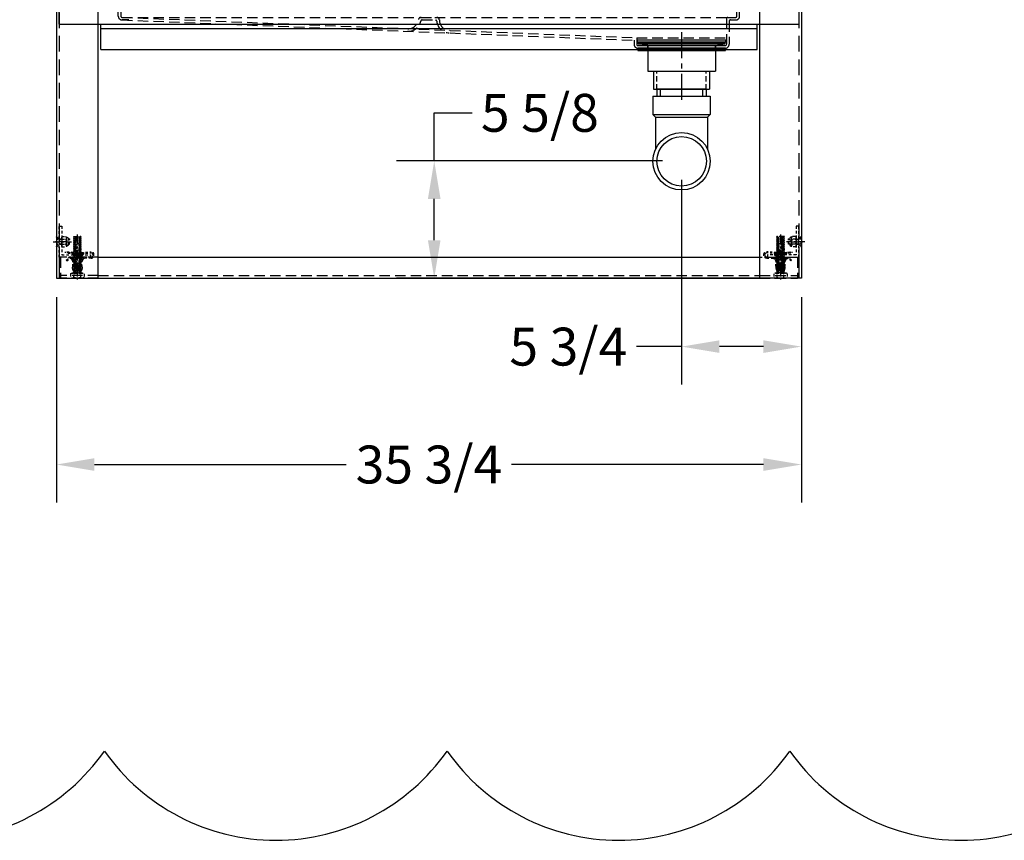
# Model space of a CAD drawing. Units: inches. Extents: x -581 to 1823, y -1793 to 168.
# Drawn here: x 1291 to 1338, y -1357 to -1317 of the extents above; entities that cross this region are included whole.
import ezdxf

# ---------------------------------------------------------------- set-up
doc = ezdxf.new("R2010")
doc.units = ezdxf.units.IN
doc.header["$MEASUREMENT"] = 0
doc.linetypes.add('CENTER', pattern=[2, 1.25, -0.25, 0.25, -0.25])
doc.linetypes.add('HIDDEN', pattern=[0.375, 0.25, -0.125])
doc.styles.add('Note Text (ANSI)', font='tahoma.ttf')
doc.dimstyles.new('Default (ANSI)$0', dxfattribs={"dimscale": 14.545455, "dimtxt": 0.125, "dimasz": 0.125, "dimexe": 0.125, "dimexo": 0.0625, "dimgap": 0.031496, "dimtad": 0, "dimtih": 1, "dimtoh": 1, "dimdec": 3, "dimrnd": 1e-08, "dimzin": 4, "dimdsep": 46, "dimtxsty": 'Note Text (ANSI)', "dimcen": 0.09, "dimdle": 0.393701, "dimclrd": 256, "dimclre": 256, "dimclrt": 256, "dimadec": 0, "dimazin": 1, "dimtfac": 1, "dimtdec": 3, "dimtofl": 0, "dimtmove": 0, "dimatfit": 3, "dimfxl": 1, "dimfrac": 2, "dimtolj": 1, "dimtzin": 0, "dimlwd": -1, "dimlwe": -1, "dimarcsym": 0})

# ---------------------------------------------------------------- blocks, each defined once
blk = doc.blocks.new('A$C0F5A3D9F')
for p, q in [((0, 1.225), (0, 21.845)), ((0, 21.845), (27.734, 21.845)), ((2.905, 3.335), (2.262, 21.754)), ((27.734, 21.845), (27.734, 17.538)), ((32.595, 3.335), (33.237, 21.754)), ((33.331, 21.845), (35.5, 21.845)), ((35.5, 21.845), (35.5, 1.225)), ((29.484, 15.788), (33.413, 15.788)), ((33.413, 15.788), (29.484, 15.788)), ((3.905, 2.37), (31.595, 2.37)), ((0, 1.225), (35.5, 1.225)), ((0, 1.225), (35.5, 1.225)), ((2, 0), (2, 1.225)), ((2, 1.022), (33.5, 1.022)), ((33.5, 0), (33.5, 1.225)), ((2, 0), (33.5, 0)), ((2, 0), (33.5, 0))]:
    blk.add_line(p, q)
at = {"linetype": 'Continuous', "ltscale": 2}
for p, q in [((27.734, 21.845), (27.734, 17.538)), ((29.484, 15.788), (33.413, 15.788)), ((28.251, 0.07), (28.251, 0.195)), ((31.501, 0.07), (31.501, 0.195))]:
    blk.add_line(p, q, dxfattribs=at)
at = {"linetype": 'HIDDEN', "ltscale": 4}
for p, q in [((0, 21.72), (27.734, 21.72)), ((33.391, 21.72), (35.5, 21.72))]:
    blk.add_line(p, q, dxfattribs=at)
at = {"linetype": 'HIDDEN', "ltscale": 2}
for p, q in [((2.841, 1.605), (2.139, 21.69)), ((32.659, 1.605), (33.36, 21.69)), ((2.905, 3.335), (2.966, 1.609)), ((32.534, 1.609), (32.595, 3.335)), ((2.825, 2.049), (32.675, 2.049)), ((3.028, 1.549), (32.094, 1.549)), ((3.028, 1.549), (27.721, 0.57)), ((3.028, 1.424), (27.596, 0.449)), ((3.343, 1.424), (3.028, 1.424)), ((32.094, 1.549), (32.472, 1.549)), ((32.219, 1.424), (32.472, 1.424))]:
    blk.add_line(p, q, dxfattribs=at)
at = {"color": 6, "linetype": 'HIDDEN', "ltscale": 2}
for p, q in [((17.37, 1.549), (18.125, 1.549)), ((17.422, 1.424), (18.066, 1.424)), ((32.032, 1.487), (32.032, 0.257)), ((32.157, 1.362), (32.157, 0.257)), ((27.721, 0.57), (27.721, 0.257)), ((27.721, 0.57), (32.032, 0.57)), ((27.596, 0.449), (27.596, 0.257)), ((27.783, 0.195), (31.97, 0.195)), ((27.783, 0.07), (31.97, 0.07))]:
    blk.add_line(p, q, dxfattribs=at)
at = {"linetype": 'Continuous', "ltscale": 2}
for centre, radius, start, end in [((2.168, 21.751), 0.0938, 2, 90), ((33.331, 21.751), 0.0938, 90, 178), ((2.108, 21.689), 0.0312, 2, 90), ((33.391, 21.689), 0.0312, 90, 178)]:
    blk.add_arc(centre, radius, start, end, dxfattribs=at)
for centre, radius, start, end in [((29.484, 17.538), 1.75, 180, 270), ((3.905, 3.37), 1, 182, 270), ((31.595, 3.37), 1, 270, 358)]:
    blk.add_arc(centre, radius, start, end)
at = {"linetype": 'HIDDEN', "ltscale": 2}
for centre, radius, start, end in [((29.484, 17.538), 1.75, 180, 270), ((3.028, 1.611), 0.188, 182, 270), ((3.028, 1.611), 0.0625, 182, 270), ((32.094, 1.487), 0.062, 90, 180), ((32.219, 1.362), 0.062, 90, 180), ((32.472, 1.611), 0.0625, 270, 358), ((32.472, 1.611), 0.188, 270, 358)]:
    blk.add_arc(centre, radius, start, end, dxfattribs=at)
at = {"color": 6, "linetype": 'HIDDEN', "ltscale": 2}
for centre, radius, start, end in [((16.75, 1.505), 0.5, 267.7289, 352.5353), ((17.37, 1.424), 0.125, 90, 172.5353), ((17.422, 1.362), 0.062, 90, 167.9691), ((18.066, 1.362), 0.062, 5.3352, 90), ((18.125, 1.424), 0.125, 0.1722, 90), ((18.75, 1.426), 0.5, 180.1722, 267.7289), ((16.75, 1.505), 0.625, 267.7289, 347.9691), ((18.75, 1.426), 0.625, 185.3352, 267.7289), ((27.783, 0.257), 0.187, 180, 270), ((27.783, 0.257), 0.062, 180, 270), ((31.97, 0.257), 0.062, 270, 0), ((31.97, 0.257), 0.187, 270, 0)]:
    blk.add_arc(centre, radius, start, end, dxfattribs=at)
blk = doc.blocks.new('A$C3D726A0F')
at = {"color": 8, "linetype": 'CENTER'}
blk.add_line((2.078, 3.42), (2.078, 0), dxfattribs=at)
at = {"color": 7}
for p, q in [((0, 2.927), (4.156, 2.927)), ((0, 2.927), (0, 2.853)), ((0, 2.853), (4.156, 2.853)), ((0.453, 2.773), (0, 2.853)), ((3.703, 2.773), (4.156, 2.853)), ((4.156, 2.927), (4.156, 2.853)), ((0.453, 2.773), (0.453, 1.552)), ((0.453, 2.773), (3.703, 2.773)), ((3.703, 2.773), (3.703, 1.552)), ((0.453, 1.552), (3.703, 1.552)), ((0.734, 1.552), (0.734, 0.677)), ((3.421, 1.552), (3.421, 0.677)), ((0.734, 0.677), (3.421, 0.677))]:
    blk.add_line(p, q, dxfattribs=at)
at = {"color": 8, "linetype": 'HIDDEN'}
for p, q in [((0.89, 0.677), (0.89, 1.552)), ((3.265, 0.677), (3.265, 1.552))]:
    blk.add_line(p, q, dxfattribs=at)
blk = doc.blocks.new('A$C18FE1ACD')
at = {"ltscale": 0.375}
blk.add_lwpolyline([(0, 0), (4.25, 0), (4.25, 0.077), (0, 0.077)], close=True, dxfattribs=at)
blk = doc.blocks.new('A$C77335115')
h = blk.add_hatch()
h.set_pattern_fill('ANSI31', color=256, scale=0.25, style=0)
h.set_pattern_definition([(45, (-248.632325, 15.693324), (-0.022097087, 0.022097087), [])])
h.paths.add_polyline_path([(4.2, 0), (4.2, 0.11), (0, 0.11), (0, 0)])
blk.add_lwpolyline([(0, 0), (4.2, 0), (4.2, 0.11), (0, 0.11)], close=True)
blk = doc.blocks.new('A$C0009142C')
at = {"color": 7}
for p, q in [((0, 4.5), (0, 3.625)), ((0, 4.5), (2.75, 4.5)), ((0, 3.625), (2.75, 3.625)), ((0, 3.625), (0.125, 3.5)), ((0.125, 3.5), (2.625, 3.5)), ((2.75, 3.625), (2.625, 3.5)), ((2.625, 3.5), (2.625, 1.948))]:
    blk.add_line(p, q, dxfattribs=at)
for p, q in [((2.75, 4.5), (2.75, 3.625)), ((0.125, 3.5), (0.125, 1.948))]:
    blk.add_line(p, q)
for radius in [1.375, 1.188]:
    blk.add_circle((1.375, 1.375), radius)
blk = doc.blocks.new('A$C7BB57AB3')
at = {"linetype": 'HIDDEN', "ltscale": 0.25}
for p, q in [((0.427, 0.505), (0.281, 0.505)), ((0.698, 0.48), (0.564, 0.378)), ((0.089, 0.378), (0.159, 0.378)), ((0.089, 0.128), (0.089, 0.378)), ((0.159, 0.128), (0.089, 0.128)), ((0.159, 0.402), (0.159, 0.104)), ((0.248, 0.464), (0.221, 0.464)), ((0.221, 0.042), (0.221, 0.464)), ((0.248, 0.042), (0.221, 0.042)), ((0.245, 0.442), (0.245, 0.063)), ((0.427, 0.379), (0.281, 0.379)), ((0.427, 0.126), (0.281, 0.126)), ((0.427, 0), (0.281, 0)), ((0.464, 0.442), (0.464, 0.063)), ((0.714, 0.378), (0.464, 0.378)), ((0.464, 0.378), (0.564, 0.378)), ((0.714, 0.128), (0.464, 0.128)), ((0.564, 0.128), (0.464, 0.128)), ((0.564, 0.378), (0.564, 0.128)), ((0.698, 0.025), (0.564, 0.128)), ((0.694, 0.473), (0.694, 0.033)), ((0.714, 0.473), (0.714, 0.033))]:
    blk.add_line(p, q, dxfattribs=at)
at = {"linetype": 'CENTER', "ltscale": 0.25}
blk.add_line((0.876, 0.253), (0, 0.253), dxfattribs=at)
at = {"linetype": 'HIDDEN', "ltscale": 0.25}
for centre, radius, start, end in [((0.318, 0.442), 0.0729, 120, 240), ((0.391, 0.442), 0.0729, 300, 60), ((0.704, 0.473), 0.01, 0, 180), ((0.221, 0.402), 0.062, 90, 180), ((0.221, 0.104), 0.062, 180, 270), ((0.482, 0.253), 0.237, 147.7958, 212.2042), ((0.318, 0.063), 0.0729, 120, 240), ((0.227, 0.253), 0.237, 327.7958, 32.2042), ((0.391, 0.063), 0.0729, 300, 60), ((0.704, 0.033), 0.01, 180, 0)]:
    blk.add_arc(centre, radius, start, end, dxfattribs=at)
at = {"color": 0, "linetype": 'HIDDEN', "ltscale": 0.25}
for p in [(0.089, 0.378), (0.464, 0.128)]:
    blk.add_point(p, dxfattribs=at)
blk = doc.blocks.new('A$C5E3C070A')
at = {"linetype": 'HIDDEN', "ltscale": 0.375}
for p, q in [((0.176, 2.059), (0.138, 2.028)), ((0.138, 2.028), (0.513, 2.059)), ((0.138, 2.028), (0.176, 1.997)), ((0.176, 1.997), (0.138, 1.965)), ((0.138, 1.965), (0.513, 1.997)), ((0.138, 1.965), (0.176, 1.934)), ((0.176, 1.934), (0.138, 1.903)), ((0.138, 1.903), (0.513, 1.934)), ((0.138, 1.903), (0.176, 1.872)), ((0.176, 1.997), (0.474, 2.028)), ((0.176, 1.934), (0.474, 1.965)), ((0.474, 1.903), (0.176, 1.872)), ((0.513, 2.059), (0.474, 2.028)), ((0.474, 2.028), (0.513, 1.997)), ((0.513, 1.997), (0.474, 1.965)), ((0.474, 1.965), (0.513, 1.934)), ((0.513, 1.934), (0.474, 1.903)), ((0.474, 1.903), (0.513, 1.872)), ((0.176, 1.872), (0.138, 1.84)), ((0.138, 1.84), (0.513, 1.872)), ((0.138, 1.84), (0.176, 1.809)), ((0.176, 1.809), (0.138, 1.778)), ((0.138, 1.778), (0.513, 1.809)), ((0.138, 1.778), (0.176, 1.747)), ((0.176, 1.747), (0.138, 1.715)), ((0.513, 1.747), (0.138, 1.715)), ((0.138, 1.715), (0.176, 1.684)), ((0.176, 1.684), (0.138, 1.653)), ((0.138, 1.653), (0.513, 1.684)), ((0.138, 1.653), (0.176, 1.622)), ((0.176, 1.622), (0.138, 1.59)), ((0.138, 1.59), (0.513, 1.622)), ((0.138, 1.59), (0.176, 1.559)), ((0.176, 1.559), (0.138, 1.528)), ((0.138, 1.528), (0.513, 1.559)), ((0.138, 1.528), (0.176, 1.497)), ((0.176, 1.497), (0.138, 1.465)), ((0.138, 1.465), (0.513, 1.497)), ((0.138, 1.465), (0.176, 1.434)), ((0.176, 1.434), (0.138, 1.403)), ((0.513, 1.434), (0.138, 1.403)), ((0.474, 1.84), (0.176, 1.809)), ((0.176, 1.747), (0.474, 1.778)), ((0.474, 1.715), (0.176, 1.684)), ((0.176, 1.684), (0.474, 1.715)), ((0.176, 1.622), (0.474, 1.653)), ((0.474, 1.59), (0.176, 1.559)), ((0.474, 1.528), (0.176, 1.497)), ((0.176, 1.434), (0.474, 1.465)), ((0.513, 1.872), (0.474, 1.84)), ((0.474, 1.84), (0.513, 1.809)), ((0.513, 1.809), (0.474, 1.778)), ((0.474, 1.778), (0.513, 1.747)), ((0.513, 1.747), (0.474, 1.715)), ((0.474, 1.715), (0.513, 1.684)), ((0.513, 1.684), (0.474, 1.653)), ((0.474, 1.653), (0.513, 1.622)), ((0.513, 1.622), (0.474, 1.59)), ((0.474, 1.59), (0.513, 1.559)), ((0.513, 1.559), (0.474, 1.528)), ((0.474, 1.528), (0.513, 1.497)), ((0.513, 1.497), (0.474, 1.465)), ((0.474, 1.465), (0.513, 1.434)), ((0.513, 1.434), (0.474, 1.403)), ((0.138, 1.403), (0.176, 1.372)), ((0.176, 1.372), (0.138, 1.34)), ((0.138, 1.34), (0.513, 1.372)), ((0.138, 1.34), (0.176, 1.309)), ((0.176, 1.309), (0.138, 1.278)), ((0.138, 1.278), (0.513, 1.309)), ((0.138, 1.278), (0.176, 1.247)), ((0.176, 1.247), (0.138, 1.215)), ((0.138, 1.215), (0.513, 1.247)), ((0.138, 1.215), (0.176, 1.184)), ((0.176, 1.184), (0.138, 1.153)), ((0.138, 1.153), (0.513, 1.184)), ((0.138, 1.153), (0.176, 1.122)), ((0.176, 1.122), (0.138, 1.09)), ((0.513, 1.122), (0.138, 1.09)), ((0.138, 1.09), (0.176, 1.059)), ((0.176, 1.059), (0.138, 1.028)), ((0.138, 1.028), (0.513, 1.059)), ((0.138, 1.028), (0.176, 0.997)), ((0.176, 0.997), (0.138, 0.965)), ((0.138, 0.965), (0.513, 0.997)), ((0.138, 0.965), (0.176, 0.934)), ((0.474, 1.403), (0.176, 1.372)), ((0.176, 1.372), (0.474, 1.403)), ((0.176, 1.309), (0.474, 1.34)), ((0.474, 1.278), (0.176, 1.247)), ((0.474, 1.215), (0.176, 1.184)), ((0.176, 1.122), (0.474, 1.153)), ((0.474, 1.09), (0.176, 1.059)), ((0.176, 1.059), (0.474, 1.09)), ((0.176, 0.997), (0.474, 1.028)), ((0.474, 0.965), (0.176, 0.934)), ((0.474, 1.403), (0.513, 1.372)), ((0.513, 1.372), (0.474, 1.34)), ((0.474, 1.34), (0.513, 1.309)), ((0.513, 1.309), (0.474, 1.278)), ((0.474, 1.278), (0.513, 1.247)), ((0.513, 1.247), (0.474, 1.215)), ((0.474, 1.215), (0.513, 1.184)), ((0.513, 1.184), (0.474, 1.153)), ((0.474, 1.153), (0.513, 1.122)), ((0.513, 1.122), (0.474, 1.09)), ((0.474, 1.09), (0.513, 1.059)), ((0.513, 1.059), (0.474, 1.028)), ((0.474, 1.028), (0.513, 0.997)), ((0.513, 0.997), (0.474, 0.965)), ((0.474, 0.965), (0.513, 0.934)), ((0.176, 0.934), (0.138, 0.903)), ((0.138, 0.903), (0.513, 0.934)), ((0.138, 0.903), (0.176, 0.872)), ((0.176, 0.872), (0.138, 0.84)), ((0.138, 0.84), (0.513, 0.872)), ((0.138, 0.84), (0.176, 0.809)), ((0.176, 0.809), (0.138, 0.778)), ((0.513, 0.809), (0.138, 0.778)), ((0.138, 0.778), (0.176, 0.747)), ((0.176, 0.747), (0.138, 0.715)), ((0.138, 0.715), (0.513, 0.747)), ((0.138, 0.715), (0.176, 0.684)), ((0.176, 0.684), (0.138, 0.653)), ((0.138, 0.653), (0.513, 0.684)), ((0.138, 0.653), (0.176, 0.622)), ((0.176, 0.622), (0.138, 0.59)), ((0.138, 0.59), (0.513, 0.622)), ((0.138, 0.59), (0.176, 0.559)), ((0.176, 0.559), (0.138, 0.528)), ((0.138, 0.528), (0.513, 0.559)), ((0.138, 0.528), (0.176, 0.497)), ((0.176, 0.497), (0.138, 0.465)), ((0.513, 0.497), (0.138, 0.465)), ((0.474, 0.903), (0.176, 0.872)), ((0.176, 0.809), (0.474, 0.84)), ((0.474, 0.778), (0.176, 0.747)), ((0.176, 0.747), (0.474, 0.778)), ((0.176, 0.684), (0.474, 0.715)), ((0.474, 0.653), (0.176, 0.622)), ((0.474, 0.59), (0.176, 0.559)), ((0.176, 0.497), (0.474, 0.528)), ((0.513, 0.934), (0.474, 0.903)), ((0.474, 0.903), (0.513, 0.872)), ((0.513, 0.872), (0.474, 0.84)), ((0.474, 0.84), (0.513, 0.809)), ((0.513, 0.809), (0.474, 0.778)), ((0.474, 0.778), (0.513, 0.747)), ((0.513, 0.747), (0.474, 0.715)), ((0.474, 0.715), (0.513, 0.684)), ((0.513, 0.684), (0.474, 0.653)), ((0.474, 0.653), (0.513, 0.622)), ((0.513, 0.622), (0.474, 0.59)), ((0.474, 0.59), (0.513, 0.559)), ((0.513, 0.559), (0.474, 0.528)), ((0.474, 0.528), (0.513, 0.497)), ((0.513, 0.497), (0.474, 0.465)), ((0.138, 0.465), (0.176, 0.434)), ((0.176, 0.434), (0.138, 0.403)), ((0.138, 0.403), (0.513, 0.434)), ((0.138, 0.403), (0.176, 0.372)), ((0.176, 0.372), (0.138, 0.34)), ((0.138, 0.34), (0.513, 0.372)), ((0.138, 0.34), (0.176, 0.309)), ((0.474, 0.465), (0.176, 0.434)), ((0.176, 0.434), (0.474, 0.465)), ((0.176, 0.372), (0.474, 0.403)), ((0.474, 0.34), (0.176, 0.309)), ((0.474, 0.465), (0.513, 0.434)), ((0.513, 0.434), (0.474, 0.403)), ((0.474, 0.403), (0.513, 0.372)), ((0.513, 0.372), (0.474, 0.34)), ((0.474, 0.34), (0.513, 0.309))]:
    blk.add_line(p, q, dxfattribs=at)
at = {"linetype": 'HIDDEN'}
blk.add_line((0.513, 2.059), (0.176, 2.059), dxfattribs=at)
at = {"color": 9, "linetype": 'CENTER', "ltscale": 0.375}
blk.add_line((0.325, 2.155), (0.325, 0), dxfattribs=at)
at = {"linetype": 'HIDDEN', "ltscale": 0.5}
for p, q in [((0, 0.275), (0, 0.1)), ((0.081, 0.309), (0.569, 0.309)), ((0.081, 0.066), (0.569, 0.066)), ((0.163, 0.1), (0.163, 0.275)), ((0.488, 0.1), (0.488, 0.275)), ((0.65, 0.275), (0.65, 0.1))]:
    blk.add_line(p, q, dxfattribs=at)
for centre, radius, start, end in [((0.081, 0.195), 0.115, 44.8265, 135.1735), ((0.081, 0.181), 0.115, 224.8265, 315.1735), ((0.325, -0.098), 0.408, 66.5006, 113.4994), ((0.325, 0.474), 0.408, 246.5006, 293.4994), ((0.569, 0.195), 0.115, 44.8265, 135.1735), ((0.569, 0.181), 0.115, 224.8265, 315.1735)]:
    blk.add_arc(centre, radius, start, end, dxfattribs=at)
at = {"color": 0, "linetype": 'HIDDEN'}
blk.add_point((0.169, 2.059), dxfattribs=at)
blk = doc.blocks.new('A$C713D3A6C')
at = {"color": 9, "linetype": 'CENTER', "ltscale": 0.25}
blk.add_line((0.566, 0), (0.566, 0.954), dxfattribs=at)
at = {"color": 9, "linetype": 'HIDDEN', "ltscale": 0.25}
for p, q in [((0, 0.788), (0.004, 0.835)), ((0.566, 0.738), (0, 0.788)), ((0.566, 0.786), (0.004, 0.835)), ((0.034, 0.434), (0.134, 0.534)), ((0.068, 0.4), (0.168, 0.5)), ((0.123, 0.523), (0.123, 0.523)), ((0.125, 0.777), (0.739, 0.621)), ((0.137, 0.823), (0.425, 0.75)), ((1.223, 0.571), (0.223, 0.571)), ((1.223, 0.523), (0.223, 0.523)), ((0.293, 0.481), (0.34, 0.387)), ((0.336, 0.502), (0.383, 0.409)), ((0.351, 0.769), (0.339, 0.722)), ((0.425, 0.75), (0.751, 0.667)), ((0.566, 0.786), (1.23, 0.835)), ((0.566, 0.738), (1.233, 0.788)), ((0.796, 0.502), (0.749, 0.409)), ((0.765, 0.673), (0.814, 0.74)), ((0.781, 0.737), (0.782, 0.737)), ((0.815, 0.66), (0.781, 0.695)), ((0.839, 0.481), (0.792, 0.387)), ((0.804, 0.645), (0.856, 0.716)), ((0.814, 0.74), (0.856, 0.743)), ((0.856, 0.743), (0.856, 0.716)), ((0.864, 0.808), (0.868, 0.76)), ((1.316, 0.711), (1.316, 0.664)), ((1.364, 0.664), (1.364, 0.711)), ((0.034, 0.434), (0.068, 0.4)), ((0.347, 0.136), (0.347, 0.359)), ((0.785, 0.136), (0.347, 0.136)), ((0.737, 0.359), (0.395, 0.359)), ((0.395, 0.359), (0.402, 0.352)), ((0.395, 0.136), (0.395, 0.359)), ((0.402, 0.136), (0.402, 0.352)), ((0.737, 0.359), (0.73, 0.352)), ((0.73, 0.136), (0.73, 0.352)), ((0.737, 0.136), (0.737, 0.359)), ((0.785, 0.136), (0.785, 0.359))]:
    blk.add_line(p, q, dxfattribs=at)
for centre, radius, start, end in [((0.223, 0.445), 0.126, 90, 135), ((0.223, 0.445), 0.078, 27.0147, 135), ((0.223, 0.445), 0.126, 27.0147, 90), ((0.754, 0.682), 0.0625, 254.7928, 323.8128), ((0.754, 0.682), 0.0145, 253.7273, 323.8128), ((0.754, 0.682), 0.0625, 62.9824, 63.8961), ((0.909, 0.445), 0.126, 89.2656, 152.9853), ((0.909, 0.445), 0.078, 89.2656, 152.9853), ((1.223, 0.664), 0.141, 270, 0), ((1.223, 0.664), 0.093, 270, 0), ((1.239, 0.711), 0.125, 0, 94.2785), ((1.239, 0.711), 0.077, 0, 94.2785), ((0.285, 0.359), 0.0625, 0, 27.0147), ((0.285, 0.359), 0.111, 0, 27.0147), ((0.847, 0.359), 0.111, 152.9853, 180), ((0.847, 0.359), 0.0625, 152.9853, 180)]:
    blk.add_arc(centre, radius, start, end, dxfattribs=at)
blk = doc.blocks.new('A$C18E60972')
at = {"color": 7}
for p, q in [((0.105, 0.246), (0.105, 0.213)), ((0.151, 0.246), (0.105, 0.246)), ((0.151, 0.213), (0.105, 0.213)), ((0.213, 0.355), (0.213, 0.308)), ((0.246, 0.355), (0.213, 0.355)), ((0.213, 0.151), (0.213, 0.105)), ((0.246, 0.105), (0.213, 0.105)), ((0.246, 0.355), (0.246, 0.308)), ((0.246, 0.151), (0.246, 0.105)), ((0.355, 0.246), (0.308, 0.246)), ((0.355, 0.213), (0.308, 0.213)), ((0.355, 0.246), (0.355, 0.213))]:
    blk.add_line(p, q, dxfattribs=at)
blk.add_circle((0.23, 0.23), 0.23, dxfattribs=at)
for centre, start, end in [((0.151, 0.308), 270, 0), ((0.151, 0.151), 0, 90), ((0.308, 0.308), 180, 270), ((0.308, 0.151), 90, 180)]:
    blk.add_arc(centre, 0.062, start, end, dxfattribs=at)
blk = doc.blocks.new('A$C799861B6')
at = {"color": 9, "linetype": 'HIDDEN', "ltscale": 0.5}
for p, q in [((0.205, 0), (0.205, 1.5)), ((0.205, 1.5), (0.33, 1.5)), ((0.33, 1.5), (0.33, 0.125)), ((1.705, 0), (0.205, 0)), ((0.33, 0.125), (1.705, 0.125)), ((1.705, 0.125), (1.705, 0))]:
    blk.add_line(p, q, dxfattribs=at)
at = {"color": 9, "linetype": 'CENTER', "ltscale": 0.25}
blk.add_line((0.541, 0.75), (0, 0.75), dxfattribs=at)
at = {"color": 9, "linetype": 'Continuous', "ltscale": 2}
for p, q in [((0.33, 0.875), (0.205, 0.875)), ((0.33, 0.625), (0.205, 0.625))]:
    blk.add_line(p, q, dxfattribs=at)
blk = doc.blocks.new('*D1043')
at = {"transparency": 16777216}
for p, q in [((1322.938, -1325.109), (1322.938, -1334.929)), ((1328.687, -1330.734), (1328.687, -1334.929)), ((1322.938, -1333.111), (1320.77, -1333.111)), ((1326.869, -1333.111), (1324.756, -1333.111))]:
    blk.add_line(p, q, dxfattribs=at)
for points in [[(1324.756, -1332.808), (1324.756, -1333.414), (1322.938, -1333.111)], [(1326.869, -1332.808), (1326.869, -1333.414), (1328.687, -1333.111)]]:
    blk.add_solid(points, dxfattribs=at)
at = {"layer": 'Defpoints', "color": 0, "transparency": 16777216}
for p in [(1322.938, -1324.2), (1328.687, -1329.825), (1328.687, -1333.111)]:
    blk.add_point(p, dxfattribs=at)
at = {"transparency": 16777216, "insert": (1317.502, -1333.111), "char_height": 1.8182, "attachment_point": 5, "style": 'Note Text (ANSI)'}
blk.add_mtext('\\A1;5 3/4', dxfattribs=at)
blk = doc.blocks.new('*D1044')
at = {"transparency": 16777216}
for p, q in [((1311.066, -1324.2), (1311.066, -1321.89)), ((1311.066, -1321.89), (1312.884, -1321.89)), ((1322.029, -1324.2), (1309.248, -1324.2)), ((1311.066, -1328.007), (1311.066, -1326.018)), ((1327.778, -1329.825), (1309.248, -1329.825))]:
    blk.add_line(p, q, dxfattribs=at)
for points in [[(1310.763, -1326.018), (1311.369, -1326.018), (1311.066, -1324.2)], [(1310.763, -1328.007), (1311.369, -1328.007), (1311.066, -1329.825)]]:
    blk.add_solid(points, dxfattribs=at)
at = {"layer": 'Defpoints', "color": 0, "transparency": 16777216}
for p in [(1322.938, -1324.2), (1311.066, -1329.825), (1328.687, -1329.825)]:
    blk.add_point(p, dxfattribs=at)
at = {"transparency": 16777216, "insert": (1316.138, -1321.89), "char_height": 1.8182, "attachment_point": 5, "style": 'Note Text (ANSI)'}
blk.add_mtext('\\A1;5 5/8', dxfattribs=at)
blk = doc.blocks.new('*D2186')
at = {"transparency": 16777216}
for p, q in [((1292.937, -1330.734), (1292.937, -1340.589)), ((1328.687, -1330.734), (1328.687, -1340.589)), ((1294.755, -1338.77), (1306.845, -1338.77)), ((1326.869, -1338.77), (1314.779, -1338.77))]:
    blk.add_line(p, q, dxfattribs=at)
for points in [[(1294.755, -1338.467), (1294.755, -1339.074), (1292.937, -1338.77)], [(1326.869, -1338.467), (1326.869, -1339.074), (1328.687, -1338.77)]]:
    blk.add_solid(points, dxfattribs=at)
at = {"layer": 'Defpoints', "color": 0, "transparency": 16777216}
for p in [(1292.937, -1329.825), (1328.687, -1329.825), (1328.687, -1338.77)]:
    blk.add_point(p, dxfattribs=at)
at = {"transparency": 16777216, "insert": (1310.812, -1338.77), "char_height": 1.8182, "attachment_point": 5, "style": 'Note Text (ANSI)'}
blk.add_mtext('\\A1;35 3/4', dxfattribs=at)

msp = doc.modelspace()

# ---------------------------------------------------------------- linework, layer by layer
for p, q in [((1292.93691, -1251.82476), (1292.93691, -1329.82476)), ((1294.93691, -1329.82476), (1294.93691, -1251.82476)), ((1326.68691, -1329.82476), (1326.68691, -1251.82476)), ((1328.68691, -1251.82476), (1328.68691, -1329.82476)), ((1292.93691, -1329.82476), (1294.93691, -1329.82476)), ((1292.93691, -1329.82476), (1294.93691, -1329.82476)), ((1328.68691, -1329.82476), (1326.68691, -1329.82476))]:
    msp.add_line(p, q)
at = {"linetype": 'HIDDEN', "ltscale": 3}
for p, q in [((1293.06191, -1251.82476), (1293.06191, -1329.82476)), ((1328.56191, -1251.82476), (1328.56191, -1329.82476)), ((1321.9193, -1321.09076), (1321.9193, -1320.7581)), ((1323.9573, -1321.09076), (1323.9573, -1320.7581))]:
    msp.add_line(p, q, dxfattribs=at)
at = {"linetype": 'Continuous', "ltscale": 2}
for p, q in [((1293.06191, -1328.82476), (1293.06191, -1329.82476)), ((1294.93691, -1328.82476), (1326.68691, -1328.82476)), ((1328.56191, -1328.82476), (1328.56191, -1329.82476)), ((1294.93691, -1329.82476), (1326.68691, -1329.82476))]:
    msp.add_line(p, q, dxfattribs=at)
at = {"linetype": 'HIDDEN', "ltscale": 2}
for p, q in [((1294.93691, -1328.82476), (1293.12441, -1328.82476)), ((1293.12441, -1328.82476), (1293.12441, -1329.82476)), ((1328.49941, -1328.82476), (1328.49941, -1329.82476)), ((1294.93691, -1329.69976), (1293.12441, -1329.69976)), ((1294.93691, -1329.69976), (1326.68691, -1329.69976)), ((1326.68691, -1329.69976), (1328.49941, -1329.69976)), ((1294.93691, -1329.82476), (1293.12441, -1329.82476)), ((1326.68691, -1329.82476), (1328.49941, -1329.82476))]:
    msp.add_line(p, q, dxfattribs=at)
at = {"linetype": 'HIDDEN', "ltscale": 0.5}
msp.add_line((1326.68691, -1328.82476), (1328.49941, -1328.82476), dxfattribs=at)
msp.add_lwpolyline([(1282.08552, -1202.55425, 0.52056705), (1279.42196, -1217.30974, 0.52056705), (1278.77048, -1233.74399, 0.52056705), (1278.78055, -1250.1919, 0.52056705), (1278.78923, -1266.63981, 0.52056705), (1278.78924, -1283.08773, 0.52056705), (1278.78924, -1299.53564, 0.52056705), (1278.78924, -1315.98355, 0.52056705), (1278.78924, -1332.43147, 0.52056705), (1278.78924, -1352.52237, 0.52056705), (1295.23716, -1352.52237, 0.52056705), (1311.68507, -1352.52237, 0.52056705), (1328.13299, -1352.52237, 0.52056705), (1344.5809, -1352.52237, 0.52056705), (1361.02881, -1352.52237, 0.52056705), (1377.47673, -1352.52237, 0.52056705), (1393.92464, -1352.52237, 0.52056705)], format="xyb")
msp.add_lwpolyline([(1321.7508, -1320.7581), (1321.7508, -1321.0901), (1324.1258, -1321.0901), (1324.1258, -1320.7581)], close=True)
msp.add_circle((1293.93691, -1329.32476), 0.1405)
at = {"linetype": 'HIDDEN', "ltscale": 0.125}
for centre in [(1293.93691, -1329.32476), (1327.68691, -1329.32476)]:
    msp.add_circle(centre, 0.1405, dxfattribs=at)

# ---------------------------------------------------------------- block references
at = {"linetype": 'Continuous', "ltscale": 2}
for name, p in [('A$C0F5A3D9F', (1293.06191, -1318.85743)), ('A$C0009142C', (1321.5633, -1325.59076)), ('A$C5E3C070A', (1327.36191, -1329.89093)), ('A$C7BB57AB3', (1327.97312, -1328.32726)), ('A$C713D3A6C', (1293.37091, -1329.39602)), ('A$C18E60972', (1293.70691, -1329.55476))]:
    msp.add_blockref(name, p, dxfattribs=at)
for name, p in [('A$C18FE1ACD', (1320.8133, -1318.47511)), ('A$C3D726A0F', (1320.8603, -1321.43468)), ('A$C77335115', (1320.8383, -1318.8971))]:
    msp.add_blockref(name, p)
at = {"linetype": 'HIDDEN', "ltscale": 2}
msp.add_blockref('A$C799861B6', (1292.85678, -1328.82476), dxfattribs=at)
at = {"linetype": 'HIDDEN', "ltscale": 2, "xscale": -1}
msp.add_blockref('A$C799861B6', (1328.76703, -1328.82476), dxfattribs=at)
at = {"linetype": 'Continuous', "ltscale": 2, "xscale": -1}
for name, p in [('A$C7BB57AB3', (1293.65069, -1328.32726)), ('A$C5E3C070A', (1294.26191, -1329.89093)), ('A$C713D3A6C', (1328.25291, -1329.39602)), ('A$C18E60972', (1327.91691, -1329.55476))]:
    msp.add_blockref(name, p, dxfattribs=at)

# ---------------------------------------------------------------- dimensions: what is measured, and where the dimension line sits
dim = msp.add_linear_dim(base=(1311.06599, -1329.82476), p1=(1322.9383, -1324.19976), p2=(1328.68691, -1329.82476), angle=90, dimstyle='Default (ANSI)$0', override={"dimdec": 4, "dimlunit": 5})
dim.commit()
dim.dimension.update_dxf_attribs({"geometry": '*D1044', "text_midpoint": (1316.13795, -1321.88966), "dimtype": 160})
dim = msp.add_linear_dim(base=(1328.68691, -1333.11057), p1=(1322.9383, -1324.19976), p2=(1328.68691, -1329.82476), dimstyle='Default (ANSI)$0', override={"dimdec": 4, "dimlunit": 5})
dim.commit()
dim.dimension.update_dxf_attribs({"geometry": '*D1043', "text_midpoint": (1317.50235, -1333.11057), "dimtype": 160})
dim = msp.add_linear_dim(base=(1328.68691, -1338.77049), p1=(1292.93691, -1329.82476), p2=(1328.68691, -1329.82476), dimstyle='Default (ANSI)$0', override={"dimdec": 4, "dimlunit": 5})
dim.commit()
dim.dimension.update_dxf_attribs({"geometry": '*D2186', "text_midpoint": (1310.81191, -1338.77049)})

doc.saveas('drawing.dxf')
